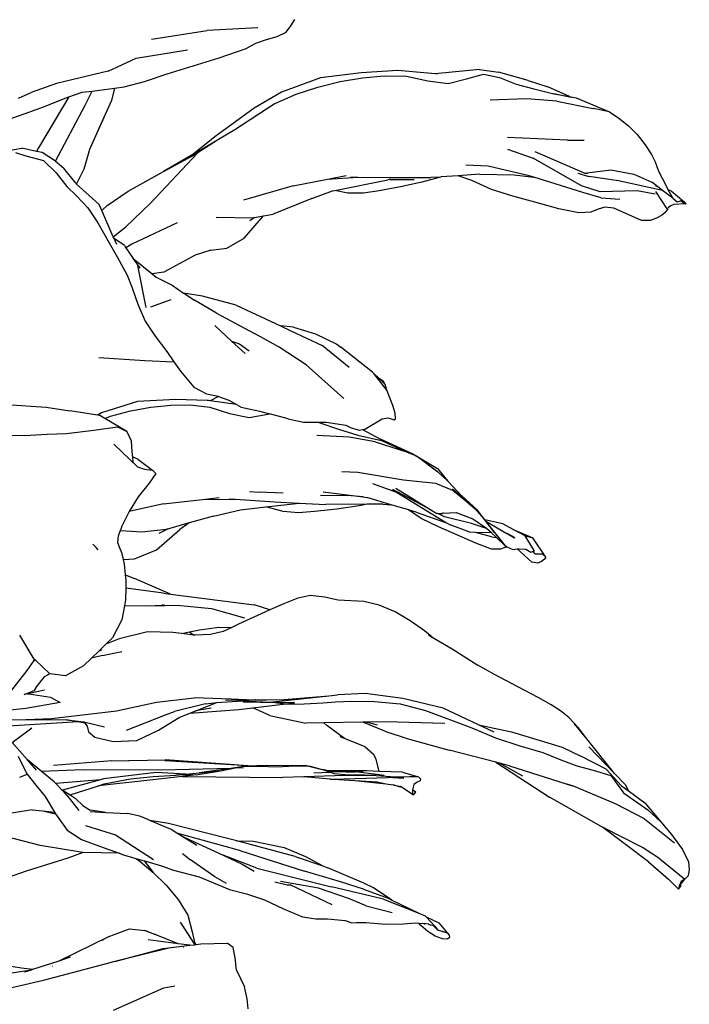
# Model space of a CAD drawing. Units: inches. Extents: x 40 to 154, y -18 to 67.
# Drawn here: x 133 to 145, y 35 to 53 of the extents above; entities that cross this region are included whole.
import ezdxf

# ---------------------------------------------------------------- set-up
doc = ezdxf.new("R2010")
doc.units = ezdxf.units.IN
doc.header["$MEASUREMENT"] = 0

# ---------------------------------------------------------------- blocks, each defined once
blk = doc.blocks.new('fig+tree ls')
for p, q in [((13.669, 28.691), (13.745, 28.809)), ((11.091, 28.445), (12.125, 28.609)), ((13.061, 28.658), (12.125, 28.609)), ((13.584, 28.575), (13.669, 28.691)), ((13.026, 28.374), (13.222, 28.444)), ((13.222, 28.444), (13.42, 28.497)), ((13.42, 28.497), (13.584, 28.575)), ((10.809, 28.095), (11.762, 28.253)), ((12.345, 28.099), (12.846, 28.277)), ((12.846, 28.277), (13.026, 28.374)), ((10.291, 27.858), (10.809, 28.095)), ((11.864, 27.954), (12.345, 28.099)), ((11.383, 27.806), (11.864, 27.954)), ((15.649, 27.867), (14.973, 27.827)), ((16.339, 27.803), (15.649, 27.867)), ((17.162, 27.886), (16.339, 27.803)), ((17.162, 27.886), (17.514, 27.836)), ((10.291, 27.858), (9.335, 27.63)), ((10.962, 27.666), (11.383, 27.806)), ((14.218, 27.735), (13.497, 27.469)), ((14.973, 27.827), (14.218, 27.735)), ((14.583, 27.664), (14.995, 27.734)), ((14.995, 27.734), (15.401, 27.771)), ((15.401, 27.771), (15.81, 27.76)), ((15.81, 27.76), (16.207, 27.674)), ((16.38, 27.799), (16.339, 27.803)), ((16.581, 27.625), (16.919, 27.714)), ((16.919, 27.714), (17.234, 27.801)), ((17.234, 27.801), (17.532, 27.739)), ((18.064, 27.68), (17.514, 27.836)), ((17.532, 27.739), (17.838, 27.616)), ((9.335, 27.63), (8.87, 27.461)), ((9.996, 27.488), (10.411, 27.541)), ((10.411, 27.541), (10.352, 27.311)), ((10.411, 27.541), (10.59, 27.563)), ((10.59, 27.563), (10.962, 27.666)), ((13.768, 27.431), (14.174, 27.56)), ((14.174, 27.56), (14.583, 27.664)), ((16.207, 27.674), (16.581, 27.625)), ((17.838, 27.616), (18.165, 27.527)), ((18.064, 27.68), (18.429, 27.563)), ((18.165, 27.527), (18.536, 27.438)), ((18.828, 27.384), (18.429, 27.563)), ((8.631, 27.359), (8.87, 27.461)), ((9.563, 27.379), (9.006, 26.439)), ((9.113, 27.2), (9.464, 27.345)), ((9.464, 27.345), (9.563, 27.379)), ((9.563, 27.379), (9.814, 27.465)), ((9.814, 27.465), (9.996, 27.488)), ((9.867, 27.228), (9.996, 27.488)), ((13.497, 27.469), (12.995, 27.173)), ((13.363, 27.252), (13.768, 27.431)), ((18.033, 27.343), (17.357, 27.322)), ((18.593, 27.301), (18.033, 27.343)), ((18.859, 27.37), (18.536, 27.438)), ((18.536, 27.438), (18.828, 27.384)), ((18.828, 27.384), (18.948, 27.361)), ((18.948, 27.361), (19.567, 27.106)), ((8.755, 27.074), (9.113, 27.2)), ((9.318, 26.189), (9.867, 27.228)), ((10.352, 27.311), (9.949, 26.409)), ((10.352, 27.311), (10.149, 26.862)), ((12.995, 27.173), (12.267, 26.643)), ((12.634, 26.776), (13.363, 27.252)), ((18.593, 27.301), (19.263, 27.164)), ((19.567, 27.106), (19.263, 27.164)), ((8.408, 26.948), (8.755, 27.074)), ((19.567, 27.106), (19.74, 26.984)), ((19.74, 26.984), (19.917, 26.845)), ((10.149, 26.862), (9.949, 26.409)), ((12.332, 26.597), (12.634, 26.776)), ((19.917, 26.845), (20.079, 26.683)), ((12.267, 26.643), (11.861, 26.317)), ((12.317, 26.588), (12.332, 26.597)), ((18.793, 26.581), (17.683, 26.63)), ((20.079, 26.683), (20.228, 26.493)), ((8.412, 26.384), (8.697, 26.429)), ((8.967, 26.371), (8.697, 26.429)), ((9.006, 26.439), (8.967, 26.371)), ((9.949, 26.409), (9.898, 26.232)), ((11.85, 26.292), (12.317, 26.588)), ((11.861, 26.317), (12.317, 26.588)), ((17.679, 26.41), (18.156, 26.248)), ((18.793, 26.581), (19.079, 26.581)), ((19.079, 26.581), (19.096, 26.58)), ((20.228, 26.493), (20.343, 26.311)), ((8.58, 26.353), (8.77, 26.291)), ((8.77, 26.291), (9.093, 26.201)), ((9.074, 26.349), (8.967, 26.371)), ((9.318, 26.189), (9.074, 26.349)), ((9.898, 26.232), (9.839, 26.045)), ((11.943, 26.339), (11.075, 25.411)), ((11.861, 26.317), (11.317, 26.002)), ((11.317, 26.002), (11.85, 26.292)), ((19.049, 25.733), (18.156, 26.248)), ((18.188, 26.367), (19.112, 25.971)), ((20.343, 26.311), (20.411, 26.181)), ((9.093, 26.201), (9.332, 25.974)), ((9.318, 26.189), (9.466, 26.069)), ((9.692, 25.785), (9.466, 26.069)), ((9.839, 26.045), (9.719, 25.799)), ((17.321, 26.098), (16.911, 26.116)), ((18.081, 25.922), (17.321, 26.098)), ((20.411, 26.181), (20.475, 26.003)), ((9.332, 25.974), (9.527, 25.721)), ((10.662, 25.637), (11.317, 26.002)), ((14.352, 25.859), (14.693, 25.924)), ((14.352, 25.859), (14.91, 25.897)), ((14.773, 25.899), (14.91, 25.897)), ((14.91, 25.897), (15.49, 25.888)), ((15.49, 25.888), (16.263, 25.886)), ((16.439, 25.897), (16.095, 25.804)), ((16.439, 25.897), (16.263, 25.886)), ((16.451, 25.899), (16.439, 25.897)), ((16.768, 25.92), (16.451, 25.899)), ((17.167, 25.948), (16.768, 25.92)), ((17.022, 25.833), (16.768, 25.92)), ((17.167, 25.948), (17.802, 25.94)), ((17.802, 25.94), (18.169, 25.895)), ((18.169, 25.895), (18.081, 25.922)), ((19.074, 25.611), (18.169, 25.895)), ((18.98, 25.971), (19.184, 25.908)), ((19.112, 25.971), (19.148, 25.975)), ((19.112, 25.971), (19.161, 25.97)), ((19.148, 25.975), (19.595, 26.028)), ((19.148, 25.975), (19.161, 25.97)), ((19.734, 25.827), (19.184, 25.908)), ((19.595, 26.028), (20.015, 25.948)), ((20.015, 25.948), (20.35, 25.804)), ((20.475, 26.003), (20.607, 25.745)), ((9.527, 25.721), (9.707, 25.551)), ((9.692, 25.785), (9.702, 25.774)), ((9.719, 25.799), (9.702, 25.774)), ((9.702, 25.774), (10.126, 25.389)), ((13.713, 25.737), (12.795, 25.467)), ((13.713, 25.737), (14.352, 25.859)), ((14.483, 25.647), (15.466, 25.848)), ((15.699, 25.714), (15.308, 25.64)), ((15.502, 25.849), (15.466, 25.848)), ((15.502, 25.849), (15.956, 25.854)), ((15.568, 25.842), (15.502, 25.849)), ((16.095, 25.804), (15.699, 25.714)), ((17.387, 25.669), (17.022, 25.833)), ((19.394, 25.622), (19.049, 25.733)), ((20.549, 25.649), (19.734, 25.827)), ((20.462, 25.717), (20.35, 25.804)), ((20.462, 25.717), (20.421, 25.733)), ((20.549, 25.649), (20.462, 25.717)), ((20.607, 25.745), (20.648, 25.669)), ((9.707, 25.551), (9.914, 25.33)), ((10.275, 25.373), (10.662, 25.637)), ((14.059, 25.501), (13.344, 25.212)), ((14.059, 25.501), (14.442, 25.639)), ((14.442, 25.639), (14.483, 25.647)), ((14.728, 25.6), (14.483, 25.647)), ((15.015, 25.596), (14.728, 25.6)), ((15.308, 25.64), (15.015, 25.596)), ((17.777, 25.546), (17.387, 25.669)), ((18.188, 25.431), (17.777, 25.546)), ((19.416, 25.513), (19.074, 25.611)), ((20.081, 25.644), (19.394, 25.622)), ((19.416, 25.513), (19.756, 25.486)), ((20.413, 25.58), (20.081, 25.644)), ((20.637, 25.311), (20.427, 25.63)), ((20.737, 25.504), (20.549, 25.649)), ((20.648, 25.669), (20.706, 25.642)), ((20.648, 25.669), (20.737, 25.504)), ((20.706, 25.642), (20.94, 25.447)), ((20.737, 25.504), (20.819, 25.44)), ((9.914, 25.33), (10.1, 25.05)), ((10.174, 25.28), (10.126, 25.389)), ((10.174, 25.28), (10.275, 25.373)), ((10.618, 24.978), (11.075, 25.411)), ((18.628, 25.31), (18.188, 25.431)), ((19.484, 25.338), (19.356, 25.302)), ((19.649, 25.319), (19.484, 25.338)), ((20.158, 25.096), (19.649, 25.319)), ((20.659, 25.336), (20.639, 25.314)), ((20.7, 25.367), (20.659, 25.336)), ((20.76, 25.389), (20.7, 25.367)), ((20.959, 25.403), (20.76, 25.389)), ((20.819, 25.44), (20.883, 25.456)), ((20.959, 25.403), (20.883, 25.456)), ((20.883, 25.456), (20.884, 25.456)), ((20.884, 25.456), (20.94, 25.447)), ((20.94, 25.447), (20.953, 25.426)), ((20.953, 25.426), (20.983, 25.405)), ((20.953, 25.426), (20.973, 25.393)), ((20.973, 25.393), (20.959, 25.403)), ((20.973, 25.393), (20.983, 25.405)), ((10.387, 24.794), (10.174, 25.28)), ((12.288, 25.154), (12.973, 25.143)), ((12.809, 24.769), (13.166, 25.179)), ((12.997, 25.148), (12.911, 25.086)), ((12.973, 25.143), (12.997, 25.148)), ((12.997, 25.148), (13.166, 25.179)), ((13.166, 25.179), (13.344, 25.212)), ((19.002, 25.233), (18.628, 25.31)), ((19.221, 25.249), (19.002, 25.233)), ((19.356, 25.302), (19.221, 25.249)), ((20.434, 25.138), (20.327, 25.094)), ((20.527, 25.188), (20.434, 25.138)), ((20.593, 25.235), (20.527, 25.188)), ((20.644, 25.306), (20.593, 25.235)), ((20.639, 25.314), (20.637, 25.311)), ((20.637, 25.311), (20.644, 25.306)), ((20.644, 25.306), (20.639, 25.314)), ((10.1, 25.05), (10.312, 24.68)), ((10.387, 24.794), (10.618, 24.978)), ((11.569, 25.052), (10.733, 24.654)), ((20.327, 25.094), (20.158, 25.096)), ((10.401, 24.763), (10.387, 24.794)), ((12.488, 24.584), (12.809, 24.769)), ((10.312, 24.68), (10.459, 24.422)), ((10.592, 24.631), (10.401, 24.763)), ((10.451, 24.649), (10.401, 24.763)), ((10.592, 24.631), (10.621, 24.588)), ((10.733, 24.654), (10.621, 24.588)), ((10.621, 24.588), (10.757, 24.393)), ((10.459, 24.422), (10.641, 24.085)), ((11.901, 24.449), (11.325, 24.14)), ((12.189, 24.545), (11.901, 24.449)), ((12.189, 24.545), (12.488, 24.584)), ((10.757, 24.393), (11.106, 24.106)), ((10.828, 24.29), (10.757, 24.393)), ((10.884, 24.214), (10.828, 24.29)), ((10.828, 24.29), (10.989, 23.481)), ((10.641, 24.085), (10.738, 23.848)), ((11.325, 24.14), (11.106, 24.106)), ((11.106, 24.106), (11.178, 24.047)), ((11.178, 24.047), (11.477, 23.894)), ((11.477, 23.894), (11.689, 23.751)), ((10.738, 23.848), (10.842, 23.548)), ((12.039, 23.692), (11.689, 23.751)), ((11.689, 23.751), (11.732, 23.722)), ((11.732, 23.722), (11.887, 23.617)), ((12.662, 23.526), (12.039, 23.692)), ((10.842, 23.548), (10.974, 23.229)), ((11.079, 23.495), (11.456, 23.63)), ((12.298, 23.377), (11.887, 23.617)), ((12.662, 23.526), (13.48, 23.145)), ((12.298, 23.377), (12.999, 23.001)), ((10.974, 23.229), (11.159, 22.954)), ((12.268, 23.151), (12.576, 22.864)), ((13.724, 23.122), (13.48, 23.145)), ((13.48, 23.145), (13.671, 23.055)), ((11.159, 22.954), (11.376, 22.668)), ((13.458, 22.748), (12.999, 23.001)), ((13.671, 23.055), (14.25, 22.783)), ((13.724, 23.122), (14.128, 22.999)), ((14.128, 22.999), (14.521, 22.806)), ((12.576, 22.864), (12.723, 22.809)), ((12.576, 22.864), (12.825, 22.632)), ((12.723, 22.809), (12.902, 22.685)), ((14.748, 22.374), (14.25, 22.783)), ((14.521, 22.806), (14.597, 22.749)), ((11.376, 22.668), (11.509, 22.482)), ((13.958, 22.423), (13.458, 22.748)), ((15.185, 22.289), (14.597, 22.749)), ((10.121, 22.56), (10.969, 22.505)), ((10.969, 22.505), (11.509, 22.482)), ((11.509, 22.482), (11.633, 22.309)), ((14.653, 21.801), (13.958, 22.423)), ((11.633, 22.309), (11.879, 22.008)), ((14.912, 22.231), (14.909, 22.232)), ((15.205, 22.263), (15.185, 22.289)), ((15.446, 21.955), (15.205, 22.263)), ((15.205, 22.263), (15.286, 22.187)), ((15.286, 22.187), (15.379, 22.127)), ((15.286, 22.187), (15.417, 22.062)), ((15.417, 22.062), (15.379, 22.127)), ((15.446, 21.955), (15.417, 22.062)), ((11.879, 22.008), (12.112, 21.886)), ((12.112, 21.886), (12.327, 21.842)), ((15.56, 21.67), (15.446, 21.955)), ((8.412, 21.69), (9.146, 21.64)), ((10.837, 21.745), (10.169, 21.536)), ((11.546, 21.78), (10.837, 21.745)), ((11.081, 21.641), (11.452, 21.679)), ((11.452, 21.679), (11.81, 21.684)), ((12.124, 21.766), (11.546, 21.78)), ((11.81, 21.684), (12.173, 21.641)), ((12.151, 21.763), (12.124, 21.766)), ((12.177, 21.757), (12.151, 21.763)), ((12.177, 21.757), (12.181, 21.759)), ((12.335, 21.839), (12.181, 21.759)), ((12.667, 21.691), (12.181, 21.759)), ((12.327, 21.842), (12.335, 21.839)), ((12.335, 21.839), (12.522, 21.77)), ((12.522, 21.77), (12.667, 21.691)), ((12.667, 21.691), (12.753, 21.643)), ((9.146, 21.64), (9.581, 21.573)), ((10.094, 21.494), (9.581, 21.573)), ((10.169, 21.536), (10.094, 21.494)), ((10.139, 21.487), (10.094, 21.494)), ((10.334, 21.473), (10.708, 21.57)), ((10.708, 21.57), (11.081, 21.641)), ((12.173, 21.641), (12.539, 21.525)), ((12.539, 21.525), (12.9, 21.449)), ((12.753, 21.643), (12.808, 21.629)), ((12.808, 21.629), (13.101, 21.567)), ((12.9, 21.449), (13.249, 21.513)), ((13.101, 21.567), (13.28, 21.519)), ((13.249, 21.513), (13.28, 21.519)), ((13.625, 21.427), (13.28, 21.519)), ((15.6, 21.527), (15.56, 21.67)), ((15.611, 21.426), (15.6, 21.527)), ((10.23, 21.433), (10.139, 21.487)), ((10.23, 21.433), (10.334, 21.473)), ((10.638, 21.189), (10.23, 21.433)), ((13.625, 21.427), (13.908, 21.366)), ((13.908, 21.366), (14.178, 21.366)), ((14.178, 21.366), (14.209, 21.352)), ((14.178, 21.366), (14.323, 21.366)), ((14.209, 21.352), (14.534, 21.24)), ((14.323, 21.366), (14.69, 21.307)), ((15.043, 21.235), (15.363, 21.422)), ((15.363, 21.422), (15.465, 21.443)), ((15.465, 21.443), (15.53, 21.425)), ((15.53, 21.425), (15.582, 21.405)), ((15.582, 21.405), (15.611, 21.426)), ((8.746, 21.118), (9.161, 21.142)), ((9.161, 21.142), (9.519, 21.154)), ((9.519, 21.154), (10.026, 21.214)), ((10.026, 21.214), (10.466, 21.277)), ((10.466, 21.277), (10.638, 21.189)), ((10.638, 21.189), (10.718, 21.018)), ((14.534, 21.24), (14.91, 21.125)), ((14.69, 21.307), (14.787, 21.261)), ((14.787, 21.261), (14.945, 21.217)), ((14.945, 21.217), (14.996, 21.226)), ((14.996, 21.226), (15.043, 21.235)), ((14.996, 21.226), (15.32, 21.056)), ((8.375, 21.124), (8.746, 21.118)), ((10.399, 20.955), (10.834, 20.536)), ((10.718, 21.018), (10.731, 20.815)), ((14.749, 21.086), (14.155, 21.118)), ((15.234, 21), (14.749, 21.086)), ((14.91, 21.125), (15.348, 21.021)), ((15.234, 21), (15.814, 20.813)), ((15.309, 21.058), (15.31, 21.058)), ((15.32, 21.056), (15.325, 21.055)), ((15.325, 21.055), (15.93, 20.779)), ((15.325, 21.055), (15.397, 21.016)), ((15.348, 21.021), (15.814, 20.813)), ((15.397, 21.016), (15.814, 20.813)), ((10.731, 20.815), (10.74, 20.721)), ((15.814, 20.813), (15.82, 20.811)), ((16.013, 20.725), (15.82, 20.811)), ((15.93, 20.779), (16.383, 20.505)), ((10.838, 20.679), (10.74, 20.721)), ((10.74, 20.721), (10.749, 20.626)), ((10.749, 20.626), (10.834, 20.536)), ((10.838, 20.679), (11.113, 20.476)), ((16.013, 20.725), (16.389, 20.442)), ((16.013, 20.725), (16.198, 20.592)), ((16.198, 20.592), (16.389, 20.442)), ((10.834, 20.536), (10.966, 20.496)), ((10.966, 20.496), (11.113, 20.476)), ((11.175, 20.412), (11.05, 20.233)), ((11.113, 20.476), (11.175, 20.412)), ((14.914, 20.432), (14.614, 20.447)), ((15.755, 20.288), (14.914, 20.432)), ((16.383, 20.505), (16.574, 20.271)), ((16.389, 20.442), (16.574, 20.271)), ((11.05, 20.233), (10.846, 19.983)), ((15.181, 20.23), (15.629, 20.071)), ((16.353, 20.23), (15.755, 20.288)), ((16.671, 20.096), (16.353, 20.23)), ((16.574, 20.271), (16.76, 20.073)), ((12.909, 20.079), (13.083, 20.071)), ((13.084, 20.071), (13.083, 20.071)), ((13.532, 20.051), (13.084, 20.071)), ((14.267, 20.076), (15.011, 19.979)), ((16.264, 19.744), (15.556, 20.117)), ((15.556, 20.117), (15.629, 20.071)), ((15.613, 20.145), (16.264, 19.744)), ((15.629, 20.071), (16.549, 19.504)), ((16.934, 19.887), (16.664, 20.129)), ((17.083, 19.757), (16.671, 20.096)), ((16.76, 20.073), (16.822, 20.007)), ((10.846, 19.983), (10.68, 19.712)), ((11.314, 19.852), (10.68, 19.712)), ((11.314, 19.852), (12.036, 19.935)), ((12.036, 19.935), (12.344, 19.97)), ((12.036, 19.935), (12.639, 19.939)), ((12.532, 19.946), (12.639, 19.939)), ((12.639, 19.939), (13.376, 19.891)), ((13.212, 19.796), (13.823, 19.867)), ((13.376, 19.891), (13.823, 19.867)), ((13.823, 19.867), (14.318, 19.842)), ((14.223, 20.014), (14.717, 20.009)), ((15.011, 19.979), (14.717, 20.009)), ((15.011, 19.979), (15.078, 19.97)), ((15.525, 19.836), (15.078, 19.97)), ((16.834, 20), (16.822, 20.007)), ((16.822, 20.007), (16.918, 19.904)), ((17.122, 19.74), (16.834, 20)), ((16.918, 19.904), (17.083, 19.757)), ((16.918, 19.904), (16.934, 19.887)), ((16.934, 19.887), (17.083, 19.757)), ((10.673, 19.7), (10.544, 19.438)), ((10.68, 19.712), (10.673, 19.7)), ((12.238, 19.626), (12.743, 19.742)), ((12.743, 19.742), (13.212, 19.796)), ((13.53, 19.711), (13.212, 19.796)), ((13.812, 19.686), (13.53, 19.711)), ((14.109, 19.709), (13.812, 19.686)), ((14.521, 19.755), (14.109, 19.709)), ((15.081, 19.845), (14.318, 19.842)), ((14.937, 19.817), (14.521, 19.755)), ((15.081, 19.845), (14.937, 19.817)), ((15.378, 19.847), (15.081, 19.845)), ((15.378, 19.847), (15.525, 19.836)), ((15.847, 19.74), (15.525, 19.836)), ((16.083, 19.582), (15.847, 19.74)), ((15.991, 19.697), (15.847, 19.74)), ((15.991, 19.697), (16.549, 19.504)), ((16.264, 19.744), (16.374, 19.676)), ((16.374, 19.676), (16.392, 19.677)), ((16.394, 19.676), (16.392, 19.677)), ((16.394, 19.676), (16.468, 19.68)), ((16.515, 19.612), (16.394, 19.676)), ((16.394, 19.676), (16.478, 19.675)), ((16.468, 19.68), (16.484, 19.681)), ((16.468, 19.68), (16.478, 19.675)), ((16.484, 19.681), (16.73, 19.691)), ((16.498, 19.679), (16.484, 19.681)), ((16.73, 19.691), (17.039, 19.575)), ((17.083, 19.757), (17.236, 19.581)), ((17.262, 19.555), (17.122, 19.74)), ((11.793, 19.501), (11.387, 19.386)), ((11.793, 19.501), (11.621, 19.375)), ((12.238, 19.626), (11.793, 19.501)), ((16.405, 19.427), (16.083, 19.582)), ((17.015, 19.49), (16.515, 19.612)), ((16.549, 19.504), (16.618, 19.462)), ((17.294, 19.398), (17.015, 19.49)), ((17.039, 19.575), (17.289, 19.403)), ((17.236, 19.581), (17.441, 19.32)), ((17.595, 19.483), (17.262, 19.555)), ((17.278, 19.534), (17.262, 19.555)), ((17.441, 19.32), (17.278, 19.534)), ((17.278, 19.534), (17.668, 19.306)), ((10.515, 19.358), (10.478, 19.257)), ((10.525, 19.385), (10.515, 19.358)), ((10.515, 19.358), (10.531, 19.357)), ((10.544, 19.438), (10.525, 19.385)), ((10.525, 19.385), (10.527, 19.385)), ((10.531, 19.357), (10.914, 19.335)), ((10.914, 19.335), (11.371, 19.382)), ((11.184, 19), (11.621, 19.375)), ((11.387, 19.386), (11.232, 19.304)), ((11.387, 19.386), (11.371, 19.382)), ((16.741, 19.279), (16.405, 19.427)), ((16.983, 19.328), (16.618, 19.462)), ((17.09, 19.324), (16.983, 19.328)), ((17.384, 19.239), (17.09, 19.324)), ((17.383, 19.313), (17.09, 19.324)), ((17.294, 19.398), (17.289, 19.403)), ((17.383, 19.313), (17.294, 19.398)), ((17.474, 19.228), (17.383, 19.313)), ((17.441, 19.32), (17.637, 19.074)), ((17.786, 19.38), (17.595, 19.483)), ((17.674, 19.303), (17.668, 19.306)), ((17.786, 19.38), (18.148, 19.221)), ((18.007, 19.261), (17.786, 19.38)), ((10.478, 19.257), (10.464, 19.136)), ((10.464, 19.136), (10.493, 19.055)), ((17.093, 19.122), (16.741, 19.279)), ((17.384, 19.239), (17.474, 19.228)), ((17.637, 19.074), (17.474, 19.228)), ((17.676, 19.303), (17.674, 19.303)), ((17.821, 19.225), (17.676, 19.303)), ((17.676, 19.303), (17.807, 19.225)), ((18.172, 18.987), (18.007, 19.261)), ((18.007, 19.261), (18.148, 19.221)), ((18.387, 18.868), (18.148, 19.221)), ((10.068, 19.044), (10.009, 19.109)), ((10.108, 19), (10.068, 19.044)), ((10.493, 19.055), (10.541, 18.95)), ((10.541, 18.95), (10.57, 18.822)), ((10.779, 18.835), (11.184, 19)), ((17.387, 19.015), (17.093, 19.122)), ((17.552, 19.011), (17.387, 19.015)), ((17.647, 19.052), (17.552, 19.011)), ((17.637, 19.074), (17.67, 19.059)), ((17.67, 19.059), (17.647, 19.052)), ((17.67, 19.059), (17.78, 19.008)), ((17.78, 19.008), (17.857, 19.017)), ((17.857, 19.017), (17.904, 19.023)), ((18.13, 18.771), (17.857, 19.017)), ((17.904, 19.023), (18.019, 19.013)), ((18.019, 19.013), (18.112, 18.961)), ((18.112, 18.961), (18.142, 18.973)), ((18.142, 18.973), (18.153, 18.978)), ((18.153, 18.978), (18.172, 18.987)), ((18.169, 18.948), (18.153, 18.978)), ((18.172, 18.987), (18.162, 18.973)), ((18.162, 18.973), (18.169, 18.948)), ((18.169, 18.948), (18.199, 18.928)), ((10.57, 18.822), (10.779, 18.835)), ((10.57, 18.822), (10.589, 18.739)), ((18.24, 18.754), (18.13, 18.771)), ((18.199, 18.928), (18.32, 18.929)), ((18.308, 18.788), (18.24, 18.754)), ((18.364, 18.829), (18.308, 18.788)), ((18.32, 18.929), (18.387, 18.868)), ((18.387, 18.868), (18.364, 18.829)), ((10.589, 18.739), (10.608, 18.541)), ((10.608, 18.541), (10.782, 18.471)), ((10.608, 18.541), (10.618, 18.442)), ((10.618, 18.442), (10.616, 18.294)), ((11.443, 18.182), (10.782, 18.471)), ((10.616, 18.294), (10.613, 18.075)), ((11.315, 18.199), (10.616, 18.294)), ((10.613, 18.075), (10.593, 17.966)), ((11.315, 18.199), (11.443, 18.182)), ((11.443, 18.182), (12.993, 17.984)), ((13.799, 18.106), (13.556, 18.008)), ((14.034, 18.156), (13.799, 18.106)), ((14.294, 18.124), (14.034, 18.156)), ((14.546, 18.069), (14.294, 18.124)), ((15.024, 18.048), (14.546, 18.069)), ((15.308, 17.975), (15.024, 18.048)), ((10.593, 17.966), (10.547, 17.708)), ((10.593, 17.966), (11.176, 17.972)), ((10.924, 17.958), (10.922, 17.96)), ((11.06, 17.961), (11.057, 17.966)), ((11.176, 17.972), (11.172, 17.975)), ((11.176, 17.972), (11.333, 17.974)), ((11.187, 17.963), (11.183, 17.966)), ((11.333, 17.974), (11.293, 17.983)), ((11.322, 17.984), (11.333, 17.974)), ((11.333, 17.974), (11.571, 17.977)), ((11.571, 17.977), (12.202, 17.919)), ((12.202, 17.919), (12.815, 17.746)), ((13.27, 17.885), (12.706, 17.625)), ((13.286, 17.891), (12.993, 17.984)), ((13.286, 17.891), (13.27, 17.885)), ((13.556, 18.008), (13.286, 17.891)), ((15.605, 17.854), (15.308, 17.975)), ((15.881, 17.691), (15.605, 17.854)), ((10.547, 17.708), (10.374, 17.371)), ((16.142, 17.501), (15.881, 17.691)), ((11.8, 17.483), (11.98, 17.52)), ((11.98, 17.52), (12.338, 17.57)), ((12.42, 17.494), (12.187, 17.433)), ((12.338, 17.57), (12.583, 17.568)), ((12.583, 17.568), (12.42, 17.494)), ((12.706, 17.625), (12.583, 17.568)), ((16.288, 17.388), (16.142, 17.501)), ((8.924, 16.982), (8.655, 17.421)), ((10.374, 17.371), (10.252, 17.255)), ((10.497, 17.358), (10.252, 17.255)), ((11.022, 17.482), (10.497, 17.358)), ((11.489, 17.473), (11.022, 17.482)), ((11.652, 17.452), (11.489, 17.473)), ((11.652, 17.452), (11.8, 17.483)), ((11.876, 17.424), (11.652, 17.452)), ((11.8, 17.483), (11.876, 17.424)), ((11.903, 17.421), (11.876, 17.424)), ((12.187, 17.433), (11.903, 17.421)), ((16.217, 17.43), (16.288, 17.388)), ((16.288, 17.388), (16.659, 17.168)), ((10.124, 17.132), (9.983, 16.998)), ((10.252, 17.255), (10.124, 17.132)), ((10.124, 17.132), (10.175, 17.154)), ((16.659, 17.168), (17.132, 16.87)), ((8.919, 16.954), (8.79, 16.769)), ((8.933, 16.974), (8.919, 16.954)), ((8.919, 16.954), (8.949, 16.958)), ((8.933, 16.974), (8.924, 16.982)), ((8.949, 16.958), (8.933, 16.974)), ((9.209, 16.712), (8.949, 16.958)), ((9.983, 16.998), (9.837, 16.858)), ((10.19, 17.044), (9.983, 16.998)), ((10.19, 17.044), (10.546, 17.118)), ((8.79, 16.769), (8.504, 16.408)), ((9.837, 16.858), (9.502, 16.671)), ((17.439, 16.693), (17.132, 16.87)), ((9.107, 16.654), (8.969, 16.474)), ((9.215, 16.711), (9.107, 16.654)), ((9.215, 16.711), (9.209, 16.712)), ((9.502, 16.671), (9.215, 16.711)), ((17.869, 16.47), (17.439, 16.693)), ((8.738, 16.325), (8.921, 16.401)), ((9.112, 16.403), (8.807, 16.34)), ((8.969, 16.474), (8.921, 16.401)), ((8.921, 16.401), (8.927, 16.403)), ((18.245, 16.272), (17.869, 16.47)), ((8.807, 16.34), (8.738, 16.325)), ((8.822, 16.337), (8.738, 16.325)), ((8.807, 16.34), (8.822, 16.337)), ((8.822, 16.337), (9.227, 16.278)), ((9.227, 16.278), (9.407, 16.179)), ((11.186, 16.186), (11.884, 16.264)), ((12.566, 16.239), (11.884, 16.264)), ((12.305, 16.177), (12.78, 16.21)), ((12.46, 16.22), (12.843, 16.225)), ((12.843, 16.225), (12.566, 16.239)), ((12.78, 16.21), (13.284, 16.182)), ((12.843, 16.225), (13.025, 16.227)), ((13.025, 16.227), (13.015, 16.23)), ((13.025, 16.227), (13.216, 16.229)), ((13.209, 16.232), (13.216, 16.229)), ((13.216, 16.229), (13.551, 16.233)), ((13.284, 16.182), (14.373, 16.3)), ((13.551, 16.233), (14.373, 16.3)), ((14.373, 16.3), (14.538, 16.318)), ((15.049, 16.346), (14.538, 16.318)), ((15.743, 16.249), (15.049, 16.346)), ((16.487, 16.072), (15.743, 16.249)), ((18.49, 16.134), (18.245, 16.272)), ((8.768, 16.069), (8.187, 16.006)), ((9.407, 16.179), (8.768, 16.069)), ((10.447, 16.024), (11.186, 16.186)), ((12.093, 16.152), (11.519, 16.014)), ((11.806, 15.982), (12.711, 16.05)), ((11.917, 16.025), (12.305, 16.177)), ((12.2, 16.07), (11.917, 16.025)), ((12.093, 16.152), (12.305, 16.177)), ((12.711, 16.05), (12.966, 16.081)), ((13.424, 16.174), (12.788, 16.181)), ((12.966, 16.081), (13.582, 16.155)), ((13.285, 15.94), (12.966, 16.081)), ((13.284, 16.182), (13.382, 16.177)), ((13.737, 16.174), (13.382, 16.177)), ((13.382, 16.177), (13.424, 16.174)), ((13.424, 16.174), (13.582, 16.155)), ((13.582, 16.155), (13.737, 16.174)), ((13.582, 16.155), (13.666, 16.145)), ((13.666, 16.145), (13.918, 16.153)), ((13.918, 16.153), (14.262, 16.169)), ((14.262, 16.169), (14.5, 16.19)), ((14.5, 16.19), (14.795, 16.202)), ((14.795, 16.202), (15.219, 16.196)), ((15.219, 16.196), (15.694, 16.15)), ((15.694, 16.15), (16.165, 16.027)), ((16.165, 16.027), (17.019, 15.707)), ((17.143, 15.762), (16.487, 16.072)), ((18.661, 16.021), (18.49, 16.134)), ((8.056, 15.847), (8.77, 15.864)), ((8.77, 15.864), (9.242, 15.879)), ((8.77, 15.864), (9.52, 15.858)), ((9.242, 15.879), (10.447, 16.024)), ((9.52, 15.858), (9.84, 15.819)), ((9.737, 15.818), (9.52, 15.858)), ((10.629, 15.663), (11.351, 15.947)), ((11.222, 15.664), (11.606, 15.903)), ((11.341, 15.947), (11.351, 15.947)), ((11.351, 15.947), (11.519, 16.014)), ((11.606, 15.903), (11.806, 15.982)), ((11.806, 15.982), (11.917, 16.025)), ((13.285, 15.94), (13.947, 15.793)), ((18.814, 15.9), (18.661, 16.021)), ((18.989, 15.713), (18.814, 15.9)), ((9.737, 15.818), (8.057, 15.719)), ((8.515, 15.435), (8.882, 15.708)), ((9.86, 15.794), (9.737, 15.818)), ((9.84, 15.819), (10.222, 15.727)), ((9.84, 15.819), (9.86, 15.794)), ((9.86, 15.794), (9.906, 15.739)), ((9.906, 15.739), (9.93, 15.636)), ((10.82, 15.474), (11.222, 15.664)), ((14.283, 15.8), (13.947, 15.793)), ((15.005, 15.814), (14.283, 15.8)), ((14.34, 15.755), (14.283, 15.8)), ((14.662, 15.513), (14.34, 15.755)), ((15.082, 15.816), (15.005, 15.814)), ((15.411, 15.65), (15.005, 15.814)), ((15.423, 15.822), (15.082, 15.816)), ((15.082, 15.816), (15.269, 15.762)), ((16.519, 15.788), (15.423, 15.822)), ((17.019, 15.707), (17.457, 15.523)), ((17.143, 15.762), (17.755, 15.637)), ((17.432, 15.626), (17.143, 15.762)), ((19.146, 15.503), (18.918, 15.786)), ((19.146, 15.503), (18.989, 15.713)), ((9.93, 15.636), (10.045, 15.534)), ((10.045, 15.534), (10.385, 15.455)), ((14.662, 15.513), (14.582, 15.545)), ((15.049, 15.358), (14.662, 15.513)), ((15.411, 15.65), (15.841, 15.506)), ((15.841, 15.506), (16.6, 15.297)), ((17.457, 15.523), (17.911, 15.378)), ((17.755, 15.637), (18.692, 15.354)), ((19.638, 14.893), (19.146, 15.503)), ((8.797, 15.116), (8.515, 15.435)), ((10.385, 15.455), (10.82, 15.474)), ((15.049, 15.358), (15.2, 15.221)), ((17.911, 15.378), (18.334, 15.252)), ((18.692, 15.354), (19.038, 15.184)), ((19.186, 15.358), (19.657, 14.867)), ((8.629, 15.187), (8.785, 14.861)), ((10.359, 15.098), (11.346, 15.12)), ((12.88, 15.004), (11.346, 15.12)), ((15.251, 15.131), (15.2, 15.221)), ((15.306, 14.904), (15.251, 15.131)), ((17.466, 15.072), (16.6, 15.297)), ((18.334, 15.252), (18.667, 15.119)), ((18.667, 15.119), (18.964, 15.005)), ((19.508, 14.942), (19.038, 15.184)), ((9.05, 14.909), (8.797, 15.116)), ((8.965, 14.925), (8.797, 15.116)), ((9.05, 14.909), (9.829, 14.936)), ((10.359, 15.098), (9.283, 15.014)), ((9.829, 14.936), (11.283, 14.933)), ((10.664, 15.099), (10.662, 15.099)), ((10.667, 15.099), (10.664, 15.099)), ((11.283, 14.933), (12.562, 14.965)), ((12.88, 15.004), (11.339, 15.1)), ((11.974, 14.88), (12.562, 14.965)), ((12.368, 14.913), (12.553, 14.951)), ((12.553, 14.951), (12.751, 14.992)), ((12.629, 14.96), (12.553, 14.951)), ((12.562, 14.965), (12.751, 14.992)), ((12.793, 14.971), (12.629, 14.96)), ((12.917, 15.002), (12.751, 14.992)), ((12.751, 14.992), (13.096, 14.998)), ((12.917, 15.002), (12.88, 15.004)), ((13.043, 15.009), (12.917, 15.002)), ((13.956, 15.013), (13.043, 15.009)), ((13.096, 14.998), (13.418, 14.99)), ((13.418, 14.99), (13.74, 15.005)), ((13.74, 15.005), (13.764, 15.005)), ((13.764, 15.005), (13.956, 15.013)), ((13.764, 15.005), (14.002, 15.002)), ((13.956, 15.013), (14.029, 15.002)), ((13.956, 15.013), (14.002, 15.002)), ((14.002, 15.002), (14.251, 14.94)), ((14.002, 15.002), (14.029, 15.002)), ((14.029, 15.002), (14.251, 14.94)), ((14.251, 14.94), (14.264, 14.937)), ((14.264, 14.937), (14.396, 14.892)), ((14.361, 14.913), (14.264, 14.937)), ((17.466, 15.072), (18.457, 14.424)), ((17.533, 15.055), (17.466, 15.072)), ((17.963, 14.814), (17.533, 15.055)), ((17.72, 15.006), (17.533, 15.055)), ((17.72, 15.006), (18.786, 14.668)), ((18.964, 15.005), (19.268, 14.927)), ((19.791, 14.638), (19.508, 14.942)), ((8.656, 14.796), (8.791, 14.853)), ((8.785, 14.861), (8.791, 14.853)), ((8.791, 14.853), (8.951, 14.649)), ((9.295, 14.709), (9.05, 14.909)), ((10.207, 14.765), (10.149, 14.749)), ((11.181, 14.88), (10.207, 14.765)), ((10.217, 14.671), (10.703, 14.765)), ((10.703, 14.765), (11.127, 14.807)), ((11.668, 14.809), (11.005, 14.732)), ((11.127, 14.807), (11.543, 14.833)), ((11.722, 14.85), (11.181, 14.88)), ((11.543, 14.833), (11.722, 14.85)), ((11.923, 14.839), (11.543, 14.833)), ((11.923, 14.839), (11.668, 14.809)), ((11.668, 14.809), (13.521, 14.79)), ((11.722, 14.85), (12.368, 14.913)), ((11.923, 14.839), (12.368, 14.913)), ((13.911, 14.803), (13.521, 14.79)), ((14.678, 14.827), (13.911, 14.803)), ((14.401, 14.757), (13.911, 14.803)), ((14.095, 14.877), (14.396, 14.892)), ((15.08, 14.911), (14.361, 14.913)), ((14.413, 14.9), (14.361, 14.913)), ((14.396, 14.892), (14.476, 14.865)), ((14.401, 14.757), (14.459, 14.758)), ((14.437, 14.894), (14.413, 14.9)), ((14.413, 14.9), (14.754, 14.895)), ((14.459, 14.758), (15.463, 14.788)), ((14.459, 14.758), (14.857, 14.733)), ((14.476, 14.865), (14.741, 14.842)), ((15.25, 14.826), (14.678, 14.827)), ((14.696, 14.894), (14.736, 14.894)), ((14.736, 14.894), (14.754, 14.895)), ((14.741, 14.842), (15.034, 14.838)), ((14.754, 14.895), (14.777, 14.895)), ((14.777, 14.895), (15.007, 14.901)), ((14.777, 14.895), (14.871, 14.894)), ((15.397, 14.826), (14.871, 14.894)), ((15.034, 14.838), (15.25, 14.826)), ((15.306, 14.904), (15.08, 14.911)), ((15.25, 14.826), (15.341, 14.822)), ((15.737, 14.892), (15.306, 14.904)), ((15.341, 14.822), (15.604, 14.803)), ((15.463, 14.788), (15.65, 14.794)), ((15.763, 14.771), (15.463, 14.788)), ((15.604, 14.803), (15.765, 14.801)), ((15.737, 14.892), (16.035, 14.801)), ((15.765, 14.801), (15.871, 14.808)), ((15.871, 14.808), (15.965, 14.811)), ((15.965, 14.811), (16.035, 14.801)), ((16.035, 14.801), (16.069, 14.766)), ((16.069, 14.766), (16.062, 14.731)), ((19.268, 14.927), (19.595, 14.825)), ((19.595, 14.825), (19.828, 14.504)), ((19.657, 14.867), (19.638, 14.893)), ((19.657, 14.867), (19.863, 14.652)), ((8.951, 14.649), (9.129, 14.44)), ((9.322, 14.68), (9.295, 14.709)), ((10.149, 14.749), (9.322, 14.68)), ((9.427, 14.569), (9.322, 14.68)), ((10.149, 14.749), (9.446, 14.559)), ((9.589, 14.47), (10.116, 14.639)), ((11.005, 14.732), (10.116, 14.639)), ((10.116, 14.639), (10.217, 14.671)), ((14.857, 14.733), (15.438, 14.676)), ((14.857, 14.733), (15.269, 14.708)), ((15.269, 14.708), (15.438, 14.676)), ((15.438, 14.676), (15.565, 14.652)), ((15.673, 14.62), (15.565, 14.652)), ((15.565, 14.652), (15.698, 14.627)), ((15.732, 14.604), (15.673, 14.62)), ((15.732, 14.604), (15.698, 14.627)), ((15.924, 14.474), (15.732, 14.604)), ((15.946, 14.658), (15.923, 14.563)), ((16.008, 14.707), (15.946, 14.658)), ((16.062, 14.731), (16.008, 14.707)), ((18.9, 14.629), (18.786, 14.668)), ((18.786, 14.668), (18.876, 14.639)), ((18.9, 14.629), (18.876, 14.639)), ((19.678, 14.304), (18.9, 14.629)), ((19.791, 14.638), (19.912, 14.549)), ((19.863, 14.652), (19.912, 14.549)), ((9.129, 14.44), (9.3, 14.151)), ((9.427, 14.569), (9.446, 14.559)), ((9.439, 14.557), (9.427, 14.569)), ((9.446, 14.559), (9.439, 14.557)), ((9.525, 14.465), (9.439, 14.557)), ((9.446, 14.559), (9.472, 14.546)), ((9.525, 14.465), (9.458, 14.545)), ((9.472, 14.546), (9.589, 14.47)), ((9.525, 14.465), (9.752, 14.177)), ((9.589, 14.47), (9.68, 14.411)), ((9.826, 14.273), (9.68, 14.411)), ((15.923, 14.563), (15.923, 14.56)), ((15.985, 14.52), (15.923, 14.56)), ((15.923, 14.56), (15.924, 14.474)), ((15.924, 14.474), (15.949, 14.473)), ((15.949, 14.473), (15.985, 14.52)), ((19.414, 13.883), (18.457, 14.424)), ((19.828, 14.504), (20.276, 14.195)), ((19.912, 14.549), (20.219, 14.321)), ((9.826, 14.273), (9.962, 14.187)), ((20.212, 14.026), (19.678, 14.304)), ((20.219, 14.321), (20.516, 13.969)), ((8.885, 14.191), (8.183, 14.08)), ((8.885, 14.191), (9.082, 14.172)), ((9.082, 14.172), (9.318, 14.121)), ((9.082, 14.172), (9.3, 14.151)), ((9.3, 14.151), (9.318, 14.121)), ((9.318, 14.121), (9.535, 13.814)), ((9.961, 14.16), (10.247, 14.146)), ((10.247, 14.146), (9.962, 14.187)), ((10.247, 14.146), (10.65, 14.126)), ((10.877, 14.074), (10.65, 14.126)), ((11.029, 14.012), (10.877, 14.074)), ((20.212, 14.026), (20.773, 13.58)), ((20.276, 14.195), (20.516, 13.969)), ((9.873, 13.902), (10.425, 13.728)), ((11.063, 13.997), (11.029, 14.012)), ((11.409, 13.941), (11.063, 13.997)), ((11.457, 13.826), (11.063, 13.997)), ((12.502, 13.661), (11.409, 13.941)), ((19.441, 13.87), (19.414, 13.883)), ((20.286, 13.228), (19.441, 13.87)), ((20.175, 13.498), (19.441, 13.87)), ((20.516, 13.969), (20.712, 13.739)), ((9.032, 13.533), (8.116, 13.765)), ((9.535, 13.814), (9.796, 13.642)), ((10.425, 13.728), (11.133, 13.273)), ((11.563, 13.761), (11.457, 13.826)), ((12.635, 13.466), (11.563, 13.761)), ((11.642, 13.711), (11.563, 13.761)), ((11.932, 13.533), (11.642, 13.711)), ((11.642, 13.711), (12.419, 13.352)), ((12.674, 13.616), (12.502, 13.661)), ((20.712, 13.739), (20.918, 13.458)), ((9.824, 13.404), (9.032, 13.533)), ((9.796, 13.642), (10.131, 13.521)), ((10.131, 13.521), (10.493, 13.392)), ((12.674, 13.616), (12.978, 13.612)), ((13.754, 13.331), (12.674, 13.616)), ((12.978, 13.612), (13.549, 13.494)), ((13.549, 13.494), (13.943, 13.331)), ((20.497, 13.283), (20.175, 13.498)), ((9.543, 13.299), (8.778, 13.057)), ((9.832, 13.404), (9.543, 13.299)), ((9.832, 13.404), (9.824, 13.404)), ((10.493, 13.392), (9.832, 13.404)), ((10.493, 13.392), (10.578, 13.362)), ((10.578, 13.362), (10.805, 13.294)), ((11.669, 13.386), (11.818, 13.267)), ((13.043, 13.112), (12.419, 13.352)), ((12.419, 13.352), (12.77, 13.189)), ((12.747, 13.435), (12.635, 13.466)), ((12.747, 13.435), (13.925, 13.056)), ((13.754, 13.331), (14.261, 13.155)), ((13.943, 13.331), (14.261, 13.155)), ((20.918, 13.458), (21.03, 13.233)), ((10.805, 13.294), (10.878, 13.242)), ((10.805, 13.294), (10.958, 13.248)), ((10.878, 13.242), (11.126, 13.035)), ((10.958, 13.248), (11.126, 13.035)), ((10.958, 13.248), (10.987, 13.24)), ((10.987, 13.24), (11.278, 13.158)), ((11.278, 13.158), (11.503, 13.076)), ((12.267, 12.954), (11.818, 13.267)), ((12.77, 13.189), (12.995, 13.059)), ((14.261, 13.155), (14.357, 13.121)), ((15.021, 12.834), (14.357, 13.121)), ((20.286, 13.228), (20.661, 12.908)), ((20.497, 13.283), (20.963, 12.911)), ((21.03, 13.233), (21.044, 13.089)), ((8.778, 13.057), (8.424, 12.933)), ((11.126, 13.035), (11.363, 12.797)), ((11.503, 13.076), (11.973, 12.956)), ((11.973, 12.956), (12.244, 12.84)), ((12.479, 12.827), (12.267, 12.954)), ((13.043, 13.112), (14.422, 12.769)), ((14.589, 12.862), (13.925, 13.056)), ((21.025, 12.97), (20.963, 12.911)), ((21.044, 13.089), (21.025, 12.97)), ((11.363, 12.797), (11.589, 12.533)), ((12.244, 12.84), (12.54, 12.72)), ((13.377, 12.862), (13.605, 12.802)), ((14.186, 12.742), (13.48, 12.867)), ((13.605, 12.802), (13.66, 12.805)), ((14.438, 12.434), (13.66, 12.805)), ((15.385, 12.543), (14.422, 12.769)), ((15.019, 12.722), (14.589, 12.862)), ((15.199, 12.749), (15.021, 12.834)), ((15.542, 12.524), (15.199, 12.749)), ((20.847, 12.727), (20.661, 12.908)), ((20.856, 12.783), (20.847, 12.727)), ((20.847, 12.727), (20.887, 12.78)), ((20.895, 12.864), (20.856, 12.783)), ((20.856, 12.783), (20.886, 12.819)), ((20.886, 12.819), (20.963, 12.911)), ((20.887, 12.78), (20.886, 12.819)), ((20.963, 12.911), (20.895, 12.864)), ((12.54, 12.72), (12.854, 12.639)), ((12.854, 12.639), (13.185, 12.525)), ((14.76, 12.547), (14.186, 12.742)), ((15.019, 12.722), (15.473, 12.557)), ((11.589, 12.533), (11.769, 12.242)), ((13.185, 12.525), (13.537, 12.364)), ((15.065, 12.417), (14.76, 12.547)), ((15.065, 12.417), (15.544, 12.294)), ((15.385, 12.543), (16.039, 12.281)), ((15.473, 12.557), (15.542, 12.524)), ((15.542, 12.524), (16.039, 12.281)), ((11.769, 12.242), (11.848, 11.933)), ((13.537, 12.364), (13.886, 12.214)), ((13.886, 12.214), (14.136, 12.174)), ((16.039, 12.281), (16.158, 12.233)), ((16.176, 12.214), (16.158, 12.233)), ((16.176, 12.214), (16.408, 12.101)), ((16.338, 12.039), (16.176, 12.214)), ((11.624, 12.112), (11.896, 11.698)), ((14.136, 12.174), (14.35, 12.179)), ((14.35, 12.179), (14.678, 12.145)), ((14.678, 12.145), (14.802, 12.102)), ((14.802, 12.102), (14.885, 12.111)), ((14.885, 12.111), (15.06, 12.111)), ((15.06, 12.111), (15.424, 12.077)), ((15.424, 12.077), (15.759, 12.084)), ((15.759, 12.084), (15.976, 12.101)), ((15.976, 12.101), (16.037, 12.097)), ((16.079, 12.053), (16.037, 12.097)), ((16.037, 12.097), (16.138, 12.091)), ((16.205, 11.943), (16.079, 12.053)), ((16.138, 12.091), (16.141, 12.09)), ((16.141, 12.09), (16.159, 12.078)), ((16.217, 12.076), (16.141, 12.09)), ((16.259, 12.053), (16.217, 12.076)), ((16.217, 12.076), (16.266, 12.067)), ((16.266, 12.067), (16.296, 12.056)), ((16.296, 12.056), (16.387, 11.971)), ((16.296, 12.056), (16.338, 12.039)), ((16.338, 12.039), (16.387, 11.971)), ((16.408, 12.101), (16.566, 11.916)), ((10.308, 11.85), (9.377, 11.395)), ((10.308, 11.85), (10.374, 11.875)), ((10.374, 11.875), (10.685, 11.994)), ((10.685, 11.994), (10.97, 11.962)), ((10.97, 11.962), (11.166, 11.889)), ((11.139, 11.895), (10.97, 11.962)), ((11.166, 11.889), (11.139, 11.895)), ((11.19, 11.874), (11.139, 11.895)), ((11.19, 11.874), (11.166, 11.889)), ((11.586, 11.716), (11.19, 11.874)), ((11.848, 11.933), (11.891, 11.743)), ((16.342, 11.853), (16.205, 11.943)), ((16.475, 11.805), (16.342, 11.853)), ((16.387, 11.971), (16.566, 11.916)), ((16.387, 11.971), (16.474, 11.949)), ((16.474, 11.949), (16.566, 11.916)), ((16.566, 11.916), (16.598, 11.877)), ((16.598, 11.877), (16.605, 11.828)), ((10.189, 11.779), (10.185, 11.776)), ((10.195, 11.782), (10.199, 11.784)), ((11.586, 11.716), (11.035, 11.788)), ((11.309, 11.629), (11.805, 11.688)), ((11.805, 11.688), (11.586, 11.716)), ((11.805, 11.688), (11.896, 11.698)), ((11.922, 11.702), (11.891, 11.743)), ((11.891, 11.743), (11.901, 11.699)), ((11.896, 11.698), (11.901, 11.699)), ((11.901, 11.699), (11.922, 11.702)), ((11.922, 11.702), (12.008, 11.712)), ((12.008, 11.712), (12.494, 11.724)), ((12.603, 11.644), (12.494, 11.724)), ((16.573, 11.797), (16.475, 11.805)), ((16.605, 11.828), (16.573, 11.797)), ((11.416, 11.635), (10.417, 11.39)), ((10.417, 11.39), (11.309, 11.629)), ((11.679, 11.654), (11.684, 11.655)), ((12.64, 11.455), (12.603, 11.644)), ((8.688, 11.263), (8.378, 11.313)), ((9.377, 11.395), (8.895, 11.237)), ((9.098, 11.044), (10.381, 11.38)), ((9.267, 11.293), (9.265, 11.293)), ((9.591, 11.465), (9.377, 11.395)), ((10.385, 11.381), (10.381, 11.38)), ((10.417, 11.39), (10.385, 11.381)), ((12.668, 11.226), (12.64, 11.455)), ((8.869, 11.229), (8.351, 11.145)), ((8.895, 11.237), (8.688, 11.263)), ((8.869, 11.229), (8.745, 11.188)), ((8.895, 11.237), (8.869, 11.229)), ((12.668, 11.226), (12.815, 10.92)), ((7.601, 10.691), (9.098, 11.044)), ((11.319, 10.902), (11.525, 10.937)), ((10.39, 10.489), (11.319, 10.902)), ((12.864, 10.699), (12.815, 10.92)), ((12.885, 10.51), (12.864, 10.699))]:
    blk.add_line(p, q)

msp = doc.modelspace()

# ---------------------------------------------------------------- block references
msp.add_blockref('fig+tree ls', (123.909, 24.153))

doc.saveas('drawing.dxf')
